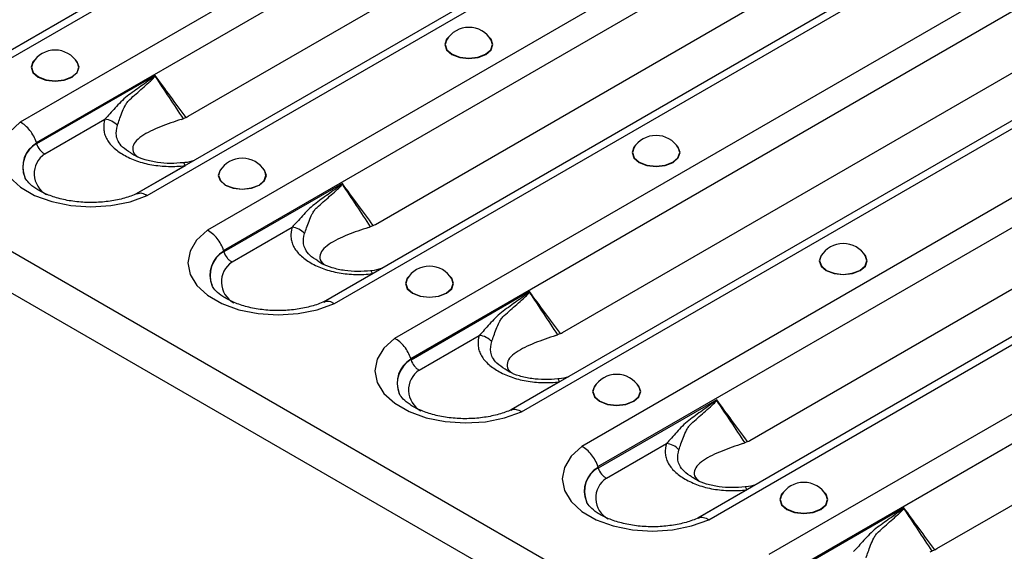
# Model space of a CAD drawing. Units: millimetres. Extents: x 90 to 4709, y 30 to 1753.
# Drawn here: x 4114 to 4184, y 622 to 660 of the extents above; entities that cross this region are included whole.
import ezdxf

# ---------------------------------------------------------------- set-up
doc = ezdxf.new("R2010")
doc.units = ezdxf.units.MM
doc.header["$LTSCALE"] = 6
doc.linetypes.add('SLD-Сплошная', pattern=[0])

msp = doc.modelspace()

# ---------------------------------------------------------------- linework, layer by layer
at = {"color": 7, "linetype": 'SLD-Сплошная'}
for p, q in [((3916.254, 757.048), (4504.332, 417.558)), ((3915.5, 754.51), (4503.577, 415.02)), ((4169.623, 690.531), (4108.569, 655.285)), ((4109.352, 655.174), (4170.507, 690.478)), ((4174.81, 687.994), (4113.655, 652.69)), ((4114.815, 651.247), (4175.835, 686.473)), ((4183.011, 682.802), (4121.957, 647.556)), ((4122.74, 647.445), (4183.895, 682.749)), ((4188.197, 680.265), (4127.043, 644.961)), ((4128.203, 643.518), (4189.223, 678.744)), ((4125.673, 653.112), (4167.171, 677.068)), ((4196.399, 675.074), (4135.345, 639.828)), ((4136.128, 639.716), (4197.283, 675.02)), ((4201.585, 672.536), (4140.43, 637.232)), ((4141.59, 635.789), (4202.611, 671.016)), ((4139.061, 645.383), (4180.559, 669.339)), ((4209.787, 667.345), (4148.732, 632.099)), ((4149.516, 631.988), (4210.67, 667.292)), ((4214.973, 664.808), (4153.818, 629.504)), ((4154.978, 628.061), (4215.999, 663.287)), ((4152.449, 637.655), (4193.947, 661.611)), ((4223.175, 659.617), (4162.12, 624.37)), ((4162.903, 624.259), (4224.058, 659.563)), ((4228.361, 657.079), (4167.206, 621.775)), ((4123.309, 656.032), (4114.833, 651.139)), ((4168.366, 620.332), (4229.387, 655.558)), ((4165.837, 629.926), (4207.335, 653.882)), ((4115.418, 650.42), (4119.713, 652.899)), ((4125.454, 649.577), (4121.995, 647.581)), ((4136.697, 648.303), (4128.221, 643.41)), ((4179.225, 622.197), (4220.723, 646.153)), ((4128.806, 642.692), (4133.1, 645.171)), ((4138.842, 641.849), (4135.383, 639.852)), ((4150.085, 640.575), (4141.609, 635.681)), ((4142.194, 634.963), (4146.488, 637.442)), ((4152.23, 634.12), (4148.771, 632.123)), ((4163.472, 632.846), (4154.996, 627.953)), ((4155.582, 627.234), (4159.876, 629.713)), ((4165.618, 626.391), (4162.159, 624.395)), ((4176.86, 625.117), (4168.384, 620.224))]:
    msp.add_line(p, q, dxfattribs=at)
at = {"color": 7, "linetype": 'SLD-Сплошная', "flags": 128}
for points in [[(4144.287, 658.767), (4144.157, 658.622), (4144.026, 658.242), (4144.157, 657.862), (4144.53, 657.54), (4145.088, 657.325), (4145.746, 657.25), (4146.404, 657.325), (4146.962, 657.54)], [(4144.145, 658.563), (4144.051, 658.243), (4144.18, 657.869), (4144.548, 657.551), (4145.097, 657.339), (4145.746, 657.265), (4146.394, 657.339), (4146.944, 657.551), (4147.311, 657.869), (4147.44, 658.243), (4147.347, 658.563)], [(4146.962, 657.54), (4147.334, 657.862), (4147.465, 658.242), (4147.334, 658.622), (4147.205, 658.767)], [(4114.694, 657.141), (4114.565, 656.996), (4114.434, 656.616), (4114.565, 656.236), (4114.938, 655.914), (4115.495, 655.699), (4116.153, 655.624), (4116.811, 655.699), (4117.369, 655.914)], [(4117.369, 655.914), (4117.742, 656.236), (4117.873, 656.616), (4117.742, 656.996), (4117.613, 657.141)], [(4114.553, 656.937), (4114.459, 656.617), (4114.588, 656.243), (4114.955, 655.925), (4115.505, 655.713), (4116.153, 655.639), (4116.802, 655.713), (4117.352, 655.925), (4117.719, 656.243), (4117.848, 656.617), (4117.754, 656.937)], [(4113.655, 652.69), (4112.889, 651.982), (4112.415, 651.194), (4112.256, 650.365), (4112.419, 649.536), (4112.898, 648.748), (4113.667, 648.042), (4114.689, 647.452), (4115.913, 647.008), (4117.276, 646.732), (4118.712, 646.637), (4120.149, 646.729), (4121.514, 647.003), (4122.74, 647.445)], [(4157.674, 651.038), (4157.545, 650.893), (4157.414, 650.513), (4157.545, 650.134), (4157.918, 649.812), (4158.476, 649.596), (4159.134, 649.521), (4159.792, 649.596), (4160.35, 649.812)], [(4157.533, 650.835), (4157.439, 650.514), (4157.568, 650.14), (4157.936, 649.823), (4158.485, 649.611), (4159.134, 649.536), (4159.782, 649.611), (4160.332, 649.823), (4160.699, 650.14), (4160.828, 650.514), (4160.735, 650.835)], [(4160.35, 649.812), (4160.722, 650.134), (4160.853, 650.513), (4160.722, 650.893), (4160.593, 651.038)], [(4125.454, 649.577), (4125.431, 649.645), (4125.409, 649.7), (4125.387, 649.742), (4125.366, 649.77), (4125.346, 649.784), (4125.334, 649.785)], [(4128.082, 649.412), (4127.953, 649.267), (4127.822, 648.887), (4127.953, 648.508), (4128.326, 648.186), (4128.883, 647.97), (4129.541, 647.895), (4130.199, 647.97), (4130.757, 648.186)], [(4130.757, 648.186), (4131.13, 648.508), (4131.261, 648.887), (4131.13, 649.267), (4131.001, 649.412)], [(4127.94, 649.209), (4127.847, 648.888), (4127.976, 648.514), (4128.343, 648.197), (4128.893, 647.985), (4129.541, 647.91), (4130.19, 647.985), (4130.739, 648.197), (4131.107, 648.514), (4131.236, 648.888), (4131.142, 649.209)], [(4127.043, 644.961), (4126.277, 644.253), (4125.803, 643.465), (4125.644, 642.636), (4125.807, 641.807), (4126.286, 641.02), (4127.055, 640.314), (4128.077, 639.724), (4129.301, 639.279), (4130.664, 639.003), (4132.1, 638.909), (4133.537, 639.001), (4134.902, 639.274), (4136.128, 639.716)], [(4171.062, 643.31), (4170.933, 643.165), (4170.802, 642.785), (4170.933, 642.405), (4171.306, 642.083), (4171.864, 641.868), (4172.522, 641.792), (4173.18, 641.868), (4173.737, 642.083)], [(4170.921, 643.106), (4170.827, 642.786), (4170.956, 642.411), (4171.324, 642.094), (4171.873, 641.882), (4172.522, 641.807), (4173.17, 641.882), (4173.72, 642.094), (4174.087, 642.411), (4174.216, 642.786), (4174.123, 643.106)], [(4173.737, 642.083), (4174.11, 642.405), (4174.241, 642.785), (4174.11, 643.165), (4173.981, 643.31)], [(4138.842, 641.849), (4138.819, 641.916), (4138.797, 641.972), (4138.775, 642.013), (4138.754, 642.041), (4138.734, 642.055), (4138.722, 642.056)], [(4141.47, 641.684), (4141.341, 641.539), (4141.21, 641.159), (4141.341, 640.779), (4141.713, 640.457), (4142.271, 640.242), (4142.929, 640.166), (4143.587, 640.242), (4144.145, 640.457)], [(4144.145, 640.457), (4144.518, 640.779), (4144.649, 641.159), (4144.518, 641.539), (4144.389, 641.684)], [(4141.328, 641.48), (4141.235, 641.16), (4141.364, 640.785), (4141.731, 640.468), (4142.281, 640.256), (4142.929, 640.181), (4143.578, 640.256), (4144.127, 640.468), (4144.495, 640.785), (4144.624, 641.16), (4144.53, 641.48)], [(4140.43, 637.232), (4139.665, 636.525), (4139.191, 635.737), (4139.031, 634.907), (4139.195, 634.078), (4139.674, 633.291), (4140.443, 632.585), (4141.465, 631.995), (4142.689, 631.551), (4144.052, 631.275), (4145.488, 631.18), (4146.925, 631.272), (4148.29, 631.546), (4149.516, 631.988)], [(4152.23, 634.12), (4152.207, 634.188), (4152.185, 634.243), (4152.163, 634.285), (4152.142, 634.313), (4152.122, 634.327), (4152.11, 634.328)], [(4154.858, 633.955), (4154.729, 633.81), (4154.598, 633.43), (4154.729, 633.05), (4155.101, 632.728), (4155.659, 632.513), (4156.317, 632.438), (4156.975, 632.513), (4157.533, 632.728)], [(4157.533, 632.728), (4157.906, 633.05), (4158.037, 633.43), (4157.906, 633.81), (4157.776, 633.955)], [(4154.716, 633.751), (4154.623, 633.431), (4154.752, 633.057), (4155.119, 632.739), (4155.669, 632.527), (4156.317, 632.453), (4156.966, 632.527), (4157.515, 632.739), (4157.883, 633.057), (4158.012, 633.431), (4157.918, 633.751)], [(4153.818, 629.504), (4153.053, 628.796), (4152.578, 628.008), (4152.419, 627.179), (4152.583, 626.35), (4153.062, 625.563), (4153.831, 624.856), (4154.853, 624.266), (4156.076, 623.822), (4157.44, 623.546), (4158.876, 623.451), (4160.312, 623.543), (4161.678, 623.817), (4162.903, 624.259)], [(4165.618, 626.391), (4165.595, 626.459), (4165.572, 626.514), (4165.551, 626.556), (4165.53, 626.584), (4165.51, 626.598), (4165.497, 626.599)], [(4168.246, 626.226), (4168.116, 626.081), (4167.986, 625.701), (4168.116, 625.322), (4168.489, 625), (4169.047, 624.784), (4169.705, 624.709), (4170.363, 624.784), (4170.921, 625)], [(4170.921, 625), (4171.294, 625.322), (4171.424, 625.701), (4171.294, 626.081), (4171.164, 626.226)], [(4168.104, 626.023), (4168.011, 625.702), (4168.14, 625.328), (4168.507, 625.011), (4169.057, 624.799), (4169.705, 624.724), (4170.353, 624.799), (4170.903, 625.011), (4171.27, 625.328), (4171.399, 625.702), (4171.306, 626.023)]]:
    msp.add_lwpolyline(points, dxfattribs=at)
at = {"color": 7, "linetype": 'SLD-Сплошная'}
for centre, radius, start, end in [((4145.746, 657.602), 1.867, 30.98632, 149.01368), ((4116.153, 655.976), 1.867, 30.98632, 149.01368), ((4122, 654.085), 2.292, 55.71062, 56.23794), ((4119.58, 651.514), 1.392, 42.55437, 84.54259), ((4159.134, 649.873), 1.867, 30.98632, 149.01368), ((4115.799, 649.491), 1.959, 119.80914, 202.17136), ((4115.802, 649.473), 1.954, 119.91591, 202.33426), ((4116.358, 649.001), 1.702, 123.52161, 241.32938), ((4129.541, 648.247), 1.867, 30.98632, 149.01368), ((4135.388, 646.357), 2.292, 55.71062, 56.23794), ((4132.968, 643.785), 1.392, 42.55437, 84.54259), ((4172.522, 642.145), 1.867, 30.98632, 149.01368), ((4129.187, 641.762), 1.959, 119.80914, 202.17136), ((4129.19, 641.744), 1.954, 119.91591, 202.33426), ((4129.746, 641.272), 1.702, 123.52161, 241.32938), ((4142.929, 640.519), 1.867, 30.98632, 149.01368), ((4148.776, 638.628), 2.292, 55.71062, 56.23794), ((4146.356, 636.056), 1.392, 42.55437, 84.54259), ((4142.575, 634.033), 1.959, 119.80914, 202.17136), ((4142.578, 634.016), 1.954, 119.91591, 202.33426), ((4143.134, 633.544), 1.702, 123.52161, 241.32938), ((4156.317, 632.79), 1.867, 30.98632, 149.01368), ((4162.164, 630.899), 2.292, 55.71062, 56.23794), ((4159.744, 628.328), 1.392, 42.55437, 84.54259), ((4155.963, 626.305), 1.959, 119.80914, 202.17136), ((4155.966, 626.287), 1.954, 119.91591, 202.33426), ((4156.522, 625.815), 1.702, 123.52161, 241.32938), ((4169.705, 625.061), 1.867, 30.98632, 149.01368), ((4175.552, 623.171), 2.292, 55.71062, 56.23794)]:
    msp.add_arc(centre, radius, start, end, dxfattribs=at)
for centre, major_axis, ratio, start_param, end_param in [((4124.721, 656.383), (0.053, 3.543), 0.717345, 3.482537, 3.546531), ((4116.947, 645.761), (-1.941, 6.786), 0.135915, 0.605453, 0.611245), ((4138.109, 648.655), (0.053, 3.543), 0.717345, 3.482537, 3.546531), ((4130.334, 638.032), (-1.941, 6.786), 0.135915, 0.605453, 0.611245), ((4151.497, 640.926), (0.053, 3.543), 0.717345, 3.482537, 3.546531), ((4143.722, 630.304), (-1.941, 6.786), 0.135915, 0.605453, 0.611245), ((4164.885, 633.197), (0.053, 3.543), 0.717345, 3.482537, 3.546531), ((4157.11, 622.575), (-1.941, 6.786), 0.135915, 0.605453, 0.611245), ((4178.273, 625.469), (0.053, 3.543), 0.717345, 3.482537, 3.546531)]:
    msp.add_ellipse(centre, major_axis=major_axis, ratio=ratio, start_param=start_param, end_param=end_param, dxfattribs=at)
for points, knots in [([(4123.274, 655.991), (4123.256, 655.97), (4123.236, 655.953), (4123.196, 655.92), (4123.176, 655.903), (4123.115, 655.855), (4123.074, 655.824), (4122.95, 655.733), (4122.867, 655.673), (4122.619, 655.494), (4122.453, 655.377), (4122.123, 655.14), (4121.959, 655.021), (4121.632, 654.783), (4121.468, 654.665), (4121.148, 654.421), (4120.999, 654.283), (4120.716, 653.998), (4120.582, 653.853), (4120.193, 653.425), (4119.95, 653.15), (4119.713, 652.899)], [0, 0, 0, 0, 0.015625, 0.015625, 0.03125, 0.03125, 0.0625, 0.0625, 0.125, 0.125, 0.25, 0.25, 0.375, 0.375, 0.5, 0.5, 0.625, 0.625, 0.75, 0.75, 1, 1, 1, 1]), ([(4121.502, 654.317), (4121.794, 654.584), (4122.094, 654.851), (4122.551, 655.252), (4122.705, 655.386), (4122.934, 655.592), (4123.01, 655.661), (4123.122, 655.77), (4123.159, 655.807), (4123.213, 655.866), (4123.23, 655.887), (4123.263, 655.93), (4123.28, 655.951), (4123.291, 655.979)], [0, 0, 0, 0, 0.5, 0.5, 0.75, 0.75, 0.875, 0.875, 0.9375, 0.9375, 0.96875, 0.96875, 1, 1, 1, 1]), ([(4123.274, 655.991), (4123.283, 656.002), (4123.292, 656.013), (4123.301, 656.023), (4123.304, 656.026), (4123.306, 656.029), (4123.309, 656.032)], [0, 0, 0, 0, 0.00005679611, 0.00005679611, 0.00005679611, 0.00007205845, 0.00007205845, 0.00007205845, 0.00007205845]), ([(4123.291, 655.979), (4123.296, 655.993), (4123.301, 656.007), (4123.305, 656.021), (4123.306, 656.025), (4123.308, 656.028), (4123.309, 656.032)], [0, 0, 0, 0, 0.00005396837, 0.00005396837, 0.00005396837, 0.0000678149, 0.0000678149, 0.0000678149, 0.0000678149]), ([(4125.521, 653.032), (4125.145, 653.535), (4124.771, 654.04), (4124.398, 654.547), (4124.034, 655.041), (4123.671, 655.536), (4123.309, 656.032)], [0.000009541, 0.000009541, 0.000009541, 0.000009541, 0.002644948, 0.002644948, 0.002644948, 0.005215212, 0.005215212, 0.005215212, 0.005215212]), ([(4120.606, 652.455), (4120.699, 652.71), (4120.796, 653.016), (4120.991, 653.515), (4121.064, 653.689), (4121.2, 653.945), (4121.25, 654.028), (4121.335, 654.145), (4121.365, 654.182), (4121.43, 654.253), (4121.465, 654.287), (4121.502, 654.317)], [0, 0, 0, 0, 0.5, 0.5, 0.75, 0.75, 0.875, 0.875, 0.9375, 0.9375, 1, 1, 1, 1]), ([(4119.713, 652.899), (4119.643, 652.67), (4119.613, 652.441), (4119.638, 652.095), (4119.658, 651.978), (4119.722, 651.75), (4119.766, 651.638), (4119.878, 651.419), (4119.947, 651.311), (4120.108, 651.102), (4120.202, 650.998), (4120.517, 650.701), (4120.766, 650.521), (4121.191, 650.275), (4121.341, 650.197), (4121.653, 650.053), (4121.816, 649.987), (4122.154, 649.866), (4122.33, 649.812), (4122.696, 649.716), (4122.885, 649.675), (4123.458, 649.576), (4123.851, 649.539), (4124.657, 649.519), (4125.057, 649.537), (4125.454, 649.577)], [0, 0, 0, 0, 0.125, 0.125, 0.1875, 0.1875, 0.25, 0.25, 0.3125, 0.3125, 0.375, 0.375, 0.5, 0.5, 0.5625, 0.5625, 0.625, 0.625, 0.6875, 0.6875, 0.75, 0.75, 0.875, 0.875, 1, 1, 1, 1]), ([(4125.18, 652.89), (4124.671, 652.719), (4123.63, 652.369), (4122.499, 651.83), (4121.851, 651.293), (4121.654, 650.841), (4121.735, 650.45), (4122.002, 650.257), (4122.063, 650.212)], [0, 0, 0, 0, 0.273888, 0.560713, 0.705183, 0.836941, 0.962465, 1, 1, 1, 1]), ([(4125.521, 653.032), (4125.485, 653.015), (4125.413, 652.981), (4125.344, 652.952), (4125.309, 652.938)], [0, 0, 0, 0, 0.494196, 1, 1, 1, 1]), ([(4114.815, 651.247), (4114.768, 651.396), (4114.705, 651.544), (4114.548, 651.833), (4114.456, 651.971), (4114.251, 652.226), (4114.138, 652.343), (4113.903, 652.542), (4113.777, 652.627), (4113.655, 652.69)], [0, 0, 0, 0, 0.25, 0.25, 0.5, 0.5, 0.75, 0.75, 1, 1, 1, 1]), ([(4121.561, 650.491), (4121.349, 650.625), (4120.954, 650.874), (4120.657, 651.303), (4120.465, 651.828), (4120.55, 652.205), (4120.606, 652.455)], [0, 0, 0, 0, 0.246892, 0.461203, 0.643679, 1, 1, 1, 1]), ([(4114.833, 651.139), (4114.88, 650.989), (4114.961, 650.84), (4115.116, 650.65), (4115.173, 650.592), (4115.292, 650.493), (4115.356, 650.451), (4115.418, 650.42)], [0, 0, 0, 0, 0.5, 0.5, 0.75, 0.75, 1, 1, 1, 1]), ([(4125.335, 649.789), (4125.024, 649.765), (4124.405, 649.717), (4123.452, 649.789), (4122.579, 649.983), (4121.927, 650.234), (4121.653, 650.417), (4121.56, 650.479)], [0, 0, 0, 0, 0.219399, 0.437818, 0.66412, 0.885629, 1, 1, 1, 1]), ([(4126.093, 649.944), (4125.871, 649.879), (4125.62, 649.804), (4125.365, 649.791), (4125.336, 649.79)], [0, 0, 0, 0, 0.88427, 1, 1, 1, 1]), ([(4122.114, 647.631), (4121.974, 647.569), (4121.565, 647.387), (4120.753, 647.146), (4119.681, 646.969), (4118.546, 646.922), (4117.417, 647.011), (4116.363, 647.228), (4115.451, 647.55), (4114.73, 647.944), (4114.25, 648.344), (4114.036, 648.627), (4114.005, 648.721), (4113.999, 648.74)], [0, 0, 0, 0, 0.052705, 0.154706, 0.258201, 0.362832, 0.467839, 0.572249, 0.675201, 0.776114, 0.875079, 0.973963, 1, 1, 1, 1]), ([(4136.662, 648.262), (4136.644, 648.241), (4136.624, 648.225), (4136.584, 648.191), (4136.564, 648.175), (4136.503, 648.127), (4136.462, 648.096), (4136.338, 648.004), (4136.255, 647.944), (4136.007, 647.766), (4135.841, 647.648), (4135.511, 647.411), (4135.347, 647.293), (4135.02, 647.054), (4134.856, 646.936), (4134.536, 646.692), (4134.387, 646.554), (4134.104, 646.269), (4133.97, 646.124), (4133.581, 645.696), (4133.338, 645.421), (4133.1, 645.171)], [0, 0, 0, 0, 0.015625, 0.015625, 0.03125, 0.03125, 0.0625, 0.0625, 0.125, 0.125, 0.25, 0.25, 0.375, 0.375, 0.5, 0.5, 0.625, 0.625, 0.75, 0.75, 1, 1, 1, 1]), ([(4134.889, 646.588), (4135.182, 646.855), (4135.482, 647.123), (4135.939, 647.524), (4136.093, 647.657), (4136.322, 647.863), (4136.398, 647.932), (4136.51, 648.041), (4136.547, 648.079), (4136.6, 648.138), (4136.618, 648.158), (4136.651, 648.201), (4136.668, 648.223), (4136.679, 648.251)], [0, 0, 0, 0, 0.5, 0.5, 0.75, 0.75, 0.875, 0.875, 0.9375, 0.9375, 0.96875, 0.96875, 1, 1, 1, 1]), ([(4136.662, 648.262), (4136.671, 648.273), (4136.68, 648.284), (4136.689, 648.295), (4136.692, 648.297), (4136.694, 648.3), (4136.697, 648.303)], [0, 0, 0, 0, 0.00005679611, 0.00005679611, 0.00005679611, 0.00007205845, 0.00007205845, 0.00007205845, 0.00007205845]), ([(4136.679, 648.251), (4136.684, 648.265), (4136.688, 648.279), (4136.693, 648.293), (4136.694, 648.296), (4136.696, 648.3), (4136.697, 648.303)], [0, 0, 0, 0, 0.00005396837, 0.00005396837, 0.00005396837, 0.0000678149, 0.0000678149, 0.0000678149, 0.0000678149]), ([(4138.908, 645.303), (4138.533, 645.806), (4138.159, 646.312), (4137.786, 646.818), (4137.422, 647.312), (4137.059, 647.807), (4136.697, 648.303)], [0.000009541, 0.000009541, 0.000009541, 0.000009541, 0.002644948, 0.002644948, 0.002644948, 0.005215212, 0.005215212, 0.005215212, 0.005215212]), ([(4122.008, 647.559), (4122.068, 647.587), (4122.22, 647.658), (4122.482, 647.588), (4122.67, 647.49), (4122.735, 647.448), (4122.74, 647.445)], [0, 0, 0, 0, 0.301035, 0.760647, 0.981972, 1, 1, 1, 1]), ([(4133.994, 644.726), (4134.087, 644.981), (4134.184, 645.288), (4134.379, 645.786), (4134.452, 645.96), (4134.588, 646.216), (4134.638, 646.299), (4134.723, 646.416), (4134.753, 646.453), (4134.818, 646.524), (4134.853, 646.558), (4134.889, 646.588)], [0, 0, 0, 0, 0.5, 0.5, 0.75, 0.75, 0.875, 0.875, 0.9375, 0.9375, 1, 1, 1, 1]), ([(4133.1, 645.171), (4133.03, 644.942), (4133.001, 644.712), (4133.026, 644.366), (4133.046, 644.25), (4133.11, 644.021), (4133.154, 643.909), (4133.266, 643.69), (4133.334, 643.583), (4133.496, 643.373), (4133.59, 643.27), (4133.905, 642.972), (4134.154, 642.793), (4134.579, 642.547), (4134.729, 642.469), (4135.041, 642.325), (4135.204, 642.258), (4135.542, 642.138), (4135.718, 642.083), (4136.083, 641.988), (4136.273, 641.946), (4136.846, 641.847), (4137.239, 641.811), (4138.045, 641.791), (4138.445, 641.808), (4138.842, 641.849)], [0, 0, 0, 0, 0.125, 0.125, 0.1875, 0.1875, 0.25, 0.25, 0.3125, 0.3125, 0.375, 0.375, 0.5, 0.5, 0.5625, 0.5625, 0.625, 0.625, 0.6875, 0.6875, 0.75, 0.75, 0.875, 0.875, 1, 1, 1, 1]), ([(4138.568, 645.162), (4138.059, 644.991), (4137.018, 644.641), (4135.887, 644.102), (4135.239, 643.564), (4135.042, 643.113), (4135.123, 642.722), (4135.39, 642.528), (4135.451, 642.484)], [0, 0, 0, 0, 0.273888, 0.560713, 0.705183, 0.836941, 0.962465, 1, 1, 1, 1]), ([(4138.908, 645.303), (4138.873, 645.286), (4138.801, 645.253), (4138.732, 645.224), (4138.697, 645.209)], [0, 0, 0, 0, 0.4941959, 1, 1, 1, 1]), ([(4128.203, 643.518), (4128.156, 643.668), (4128.093, 643.815), (4127.936, 644.104), (4127.844, 644.243), (4127.639, 644.497), (4127.526, 644.614), (4127.291, 644.813), (4127.165, 644.898), (4127.043, 644.961)], [0, 0, 0, 0, 0.25, 0.25, 0.5, 0.5, 0.75, 0.75, 1, 1, 1, 1]), ([(4134.948, 642.763), (4134.737, 642.896), (4134.342, 643.145), (4134.045, 643.575), (4133.853, 644.099), (4133.938, 644.477), (4133.994, 644.726)], [0, 0, 0, 0, 0.246892, 0.461203, 0.643679, 1, 1, 1, 1]), ([(4128.221, 643.41), (4128.268, 643.26), (4128.349, 643.112), (4128.504, 642.921), (4128.561, 642.863), (4128.68, 642.765), (4128.744, 642.723), (4128.806, 642.692)], [0, 0, 0, 0, 0.5, 0.5, 0.75, 0.75, 1, 1, 1, 1]), ([(4138.723, 642.06), (4138.412, 642.036), (4137.793, 641.988), (4136.84, 642.061), (4135.967, 642.255), (4135.315, 642.506), (4135.041, 642.688), (4134.948, 642.75)], [0, 0, 0, 0, 0.219399, 0.437818, 0.66412, 0.885629, 1, 1, 1, 1]), ([(4139.481, 642.216), (4139.259, 642.15), (4139.008, 642.076), (4138.753, 642.063), (4138.724, 642.061)], [0, 0, 0, 0, 0.88427, 1, 1, 1, 1]), ([(4135.501, 639.902), (4135.362, 639.84), (4134.953, 639.658), (4134.141, 639.417), (4133.069, 639.24), (4131.934, 639.193), (4130.805, 639.282), (4129.751, 639.499), (4128.839, 639.822), (4128.118, 640.215), (4127.638, 640.615), (4127.424, 640.898), (4127.393, 640.992), (4127.386, 641.011)], [0, 0, 0, 0, 0.052705, 0.154706, 0.258201, 0.362832, 0.467839, 0.572249, 0.675201, 0.776114, 0.875079, 0.973963, 1, 1, 1, 1]), ([(4150.05, 640.534), (4150.032, 640.513), (4150.012, 640.496), (4149.972, 640.462), (4149.952, 640.446), (4149.891, 640.398), (4149.85, 640.367), (4149.726, 640.275), (4149.643, 640.216), (4149.395, 640.037), (4149.229, 639.919), (4148.899, 639.683), (4148.735, 639.564), (4148.408, 639.326), (4148.244, 639.207), (4147.923, 638.963), (4147.775, 638.825), (4147.492, 638.541), (4147.358, 638.395), (4146.969, 637.967), (4146.726, 637.692), (4146.488, 637.442)], [0, 0, 0, 0, 0.015625, 0.015625, 0.03125, 0.03125, 0.0625, 0.0625, 0.125, 0.125, 0.25, 0.25, 0.375, 0.375, 0.5, 0.5, 0.625, 0.625, 0.75, 0.75, 1, 1, 1, 1]), ([(4148.277, 638.859), (4148.57, 639.127), (4148.87, 639.394), (4149.327, 639.795), (4149.481, 639.929), (4149.71, 640.134), (4149.786, 640.204), (4149.898, 640.313), (4149.935, 640.35), (4149.988, 640.409), (4150.006, 640.429), (4150.039, 640.472), (4150.056, 640.494), (4150.067, 640.522)], [0, 0, 0, 0, 0.5, 0.5, 0.75, 0.75, 0.875, 0.875, 0.9375, 0.9375, 0.96875, 0.96875, 1, 1, 1, 1]), ([(4150.05, 640.534), (4150.059, 640.544), (4150.068, 640.555), (4150.077, 640.566), (4150.08, 640.569), (4150.082, 640.572), (4150.085, 640.575)], [0, 0, 0, 0, 0.00005679611, 0.00005679611, 0.00005679611, 0.00007205845, 0.00007205845, 0.00007205845, 0.00007205845]), ([(4150.067, 640.522), (4150.072, 640.536), (4150.076, 640.55), (4150.081, 640.564), (4150.082, 640.567), (4150.083, 640.571), (4150.085, 640.575)], [0, 0, 0, 0, 0.00005396837, 0.00005396837, 0.00005396837, 0.0000678149, 0.0000678149, 0.0000678149, 0.0000678149]), ([(4152.296, 637.574), (4151.921, 638.078), (4151.547, 638.583), (4151.174, 639.089), (4150.81, 639.583), (4150.447, 640.079), (4150.085, 640.575)], [0.000009541, 0.000009541, 0.000009541, 0.000009541, 0.002644948, 0.002644948, 0.002644948, 0.005215212, 0.005215212, 0.005215212, 0.005215212]), ([(4135.395, 639.83), (4135.456, 639.858), (4135.608, 639.929), (4135.87, 639.859), (4136.058, 639.761), (4136.123, 639.719), (4136.128, 639.716)], [0, 0, 0, 0, 0.301035, 0.760647, 0.981972, 1, 1, 1, 1]), ([(4147.381, 636.998), (4147.475, 637.253), (4147.572, 637.559), (4147.767, 638.058), (4147.84, 638.232), (4147.976, 638.487), (4148.025, 638.571), (4148.111, 638.687), (4148.141, 638.725), (4148.206, 638.795), (4148.241, 638.829), (4148.277, 638.859)], [0, 0, 0, 0, 0.5, 0.5, 0.75, 0.75, 0.875, 0.875, 0.9375, 0.9375, 1, 1, 1, 1]), ([(4146.488, 637.442), (4146.418, 637.213), (4146.389, 636.983), (4146.414, 636.637), (4146.434, 636.521), (4146.498, 636.293), (4146.542, 636.181), (4146.654, 635.961), (4146.722, 635.854), (4146.884, 635.644), (4146.978, 635.541), (4147.293, 635.244), (4147.542, 635.064), (4147.967, 634.818), (4148.117, 634.74), (4148.429, 634.596), (4148.592, 634.53), (4148.93, 634.409), (4149.105, 634.355), (4149.471, 634.259), (4149.661, 634.218), (4150.234, 634.119), (4150.627, 634.082), (4151.433, 634.062), (4151.833, 634.079), (4152.23, 634.12)], [0, 0, 0, 0, 0.125, 0.125, 0.1875, 0.1875, 0.25, 0.25, 0.3125, 0.3125, 0.375, 0.375, 0.5, 0.5, 0.5625, 0.5625, 0.625, 0.625, 0.6875, 0.6875, 0.75, 0.75, 0.875, 0.875, 1, 1, 1, 1]), ([(4151.956, 637.433), (4151.447, 637.262), (4150.406, 636.912), (4149.275, 636.373), (4148.627, 635.836), (4148.43, 635.384), (4148.511, 634.993), (4148.778, 634.8), (4148.839, 634.755)], [0, 0, 0, 0, 0.273888, 0.560713, 0.705183, 0.836941, 0.962465, 1, 1, 1, 1]), ([(4152.296, 637.574), (4152.261, 637.558), (4152.189, 637.524), (4152.12, 637.495), (4152.085, 637.48)], [0, 0, 0, 0, 0.4941959, 1, 1, 1, 1]), ([(4141.59, 635.789), (4141.543, 635.939), (4141.481, 636.086), (4141.324, 636.375), (4141.232, 636.514), (4141.027, 636.769), (4140.914, 636.885), (4140.679, 637.084), (4140.553, 637.169), (4140.43, 637.232)], [0, 0, 0, 0, 0.25, 0.25, 0.5, 0.5, 0.75, 0.75, 1, 1, 1, 1]), ([(4148.336, 635.034), (4148.125, 635.167), (4147.73, 635.416), (4147.433, 635.846), (4147.241, 636.37), (4147.326, 636.748), (4147.381, 636.998)], [0, 0, 0, 0, 0.246892, 0.461203, 0.643679, 1, 1, 1, 1]), ([(4141.609, 635.681), (4141.656, 635.532), (4141.737, 635.383), (4141.892, 635.193), (4141.949, 635.135), (4142.068, 635.036), (4142.132, 634.994), (4142.194, 634.963)], [0, 0, 0, 0, 0.5, 0.5, 0.75, 0.75, 1, 1, 1, 1]), ([(4152.111, 634.332), (4151.8, 634.308), (4151.181, 634.26), (4150.228, 634.332), (4149.355, 634.526), (4148.703, 634.777), (4148.429, 634.959), (4148.336, 635.021)], [0, 0, 0, 0, 0.219399, 0.437818, 0.66412, 0.885629, 1, 1, 1, 1]), ([(4152.869, 634.487), (4152.647, 634.421), (4152.396, 634.347), (4152.141, 634.334), (4152.112, 634.333)], [0, 0, 0, 0, 0.88427, 1, 1, 1, 1]), ([(4148.889, 632.174), (4148.75, 632.112), (4148.34, 631.93), (4147.529, 631.689), (4146.457, 631.512), (4145.321, 631.465), (4144.192, 631.553), (4143.139, 631.77), (4142.226, 632.093), (4141.506, 632.486), (4141.026, 632.887), (4140.812, 633.169), (4140.781, 633.263), (4140.774, 633.283)], [0, 0, 0, 0, 0.0527055, 0.1547059, 0.2582008, 0.3628323, 0.4678391, 0.5722486, 0.6752006, 0.7761139, 0.8750788, 0.9739625, 1, 1, 1, 1]), ([(4163.438, 632.805), (4163.42, 632.784), (4163.4, 632.767), (4163.36, 632.734), (4163.34, 632.717), (4163.278, 632.669), (4163.237, 632.638), (4163.114, 632.547), (4163.031, 632.487), (4162.783, 632.309), (4162.617, 632.191), (4162.287, 631.954), (4162.122, 631.835), (4161.796, 631.597), (4161.632, 631.479), (4161.311, 631.235), (4161.163, 631.097), (4160.88, 630.812), (4160.746, 630.667), (4160.357, 630.239), (4160.114, 629.964), (4159.876, 629.713)], [0, 0, 0, 0, 0.015625, 0.015625, 0.03125, 0.03125, 0.0625, 0.0625, 0.125, 0.125, 0.25, 0.25, 0.375, 0.375, 0.5, 0.5, 0.625, 0.625, 0.75, 0.75, 1, 1, 1, 1]), ([(4161.665, 631.131), (4161.958, 631.398), (4162.258, 631.665), (4162.715, 632.066), (4162.868, 632.2), (4163.097, 632.406), (4163.174, 632.475), (4163.286, 632.584), (4163.323, 632.621), (4163.376, 632.68), (4163.394, 632.701), (4163.427, 632.744), (4163.443, 632.765), (4163.455, 632.793)], [0, 0, 0, 0, 0.5, 0.5, 0.75, 0.75, 0.875, 0.875, 0.9375, 0.9375, 0.96875, 0.96875, 1, 1, 1, 1]), ([(4163.438, 632.805), (4163.447, 632.816), (4163.456, 632.827), (4163.465, 632.837), (4163.468, 632.84), (4163.47, 632.843), (4163.472, 632.846)], [0, 0, 0, 0, 0.00005679611, 0.00005679611, 0.00005679611, 0.00007205845, 0.00007205845, 0.00007205845, 0.00007205845]), ([(4163.455, 632.793), (4163.46, 632.807), (4163.464, 632.821), (4163.469, 632.835), (4163.47, 632.839), (4163.471, 632.842), (4163.472, 632.846)], [0, 0, 0, 0, 0.00005396837, 0.00005396837, 0.00005396837, 0.0000678149, 0.0000678149, 0.0000678149, 0.0000678149]), ([(4165.684, 629.846), (4165.309, 630.349), (4164.935, 630.854), (4164.562, 631.361), (4164.198, 631.855), (4163.835, 632.35), (4163.472, 632.846)], [0.000009541, 0.000009541, 0.000009541, 0.000009541, 0.002644948, 0.002644948, 0.002644948, 0.005215212, 0.005215212, 0.005215212, 0.005215212]), ([(4148.783, 632.101), (4148.844, 632.13), (4148.996, 632.201), (4149.258, 632.131), (4149.446, 632.032), (4149.511, 631.991), (4149.516, 631.988)], [0, 0, 0, 0, 0.301035, 0.760647, 0.981972, 1, 1, 1, 1]), ([(4160.769, 629.269), (4160.863, 629.524), (4160.96, 629.83), (4161.155, 630.329), (4161.227, 630.503), (4161.364, 630.759), (4161.413, 630.842), (4161.498, 630.959), (4161.529, 630.996), (4161.593, 631.067), (4161.629, 631.101), (4161.665, 631.131)], [0, 0, 0, 0, 0.5, 0.5, 0.75, 0.75, 0.875, 0.875, 0.9375, 0.9375, 1, 1, 1, 1]), ([(4159.876, 629.713), (4159.806, 629.484), (4159.777, 629.255), (4159.802, 628.909), (4159.822, 628.792), (4159.886, 628.564), (4159.93, 628.452), (4160.042, 628.233), (4160.11, 628.125), (4160.272, 627.916), (4160.366, 627.812), (4160.68, 627.515), (4160.93, 627.335), (4161.355, 627.089), (4161.505, 627.011), (4161.817, 626.867), (4161.979, 626.801), (4162.318, 626.68), (4162.493, 626.626), (4162.859, 626.53), (4163.049, 626.489), (4163.622, 626.39), (4164.015, 626.353), (4164.821, 626.333), (4165.221, 626.351), (4165.618, 626.391)], [0, 0, 0, 0, 0.125, 0.125, 0.1875, 0.1875, 0.25, 0.25, 0.3125, 0.3125, 0.375, 0.375, 0.5, 0.5, 0.5625, 0.5625, 0.625, 0.625, 0.6875, 0.6875, 0.75, 0.75, 0.875, 0.875, 1, 1, 1, 1]), ([(4165.344, 629.704), (4164.835, 629.533), (4163.794, 629.183), (4162.663, 628.644), (4162.015, 628.107), (4161.818, 627.655), (4161.899, 627.264), (4162.165, 627.071), (4162.227, 627.026)], [0, 0, 0, 0, 0.2738881, 0.5607125, 0.7051832, 0.8369409, 0.9624648, 1, 1, 1, 1]), ([(4165.684, 629.846), (4165.649, 629.829), (4165.577, 629.795), (4165.508, 629.766), (4165.473, 629.752)], [0, 0, 0, 0, 0.494196, 1, 1, 1, 1]), ([(4154.978, 628.061), (4154.931, 628.21), (4154.868, 628.358), (4154.712, 628.647), (4154.62, 628.785), (4154.415, 629.04), (4154.302, 629.157), (4154.067, 629.356), (4153.941, 629.441), (4153.818, 629.504)], [0, 0, 0, 0, 0.25, 0.25, 0.5, 0.5, 0.75, 0.75, 1, 1, 1, 1]), ([(4161.724, 627.305), (4161.513, 627.439), (4161.118, 627.688), (4160.821, 628.118), (4160.629, 628.642), (4160.714, 629.019), (4160.769, 629.269)], [0, 0, 0, 0, 0.246892, 0.461203, 0.643679, 1, 1, 1, 1]), ([(4154.996, 627.953), (4155.044, 627.803), (4155.125, 627.654), (4155.28, 627.464), (4155.337, 627.406), (4155.456, 627.307), (4155.52, 627.265), (4155.582, 627.234)], [0, 0, 0, 0, 0.5, 0.5, 0.75, 0.75, 1, 1, 1, 1]), ([(4165.498, 626.603), (4165.188, 626.579), (4164.569, 626.531), (4163.616, 626.603), (4162.742, 626.797), (4162.091, 627.048), (4161.817, 627.231), (4161.724, 627.293)], [0, 0, 0, 0, 0.219399, 0.437818, 0.66412, 0.885629, 1, 1, 1, 1]), ([(4166.257, 626.758), (4166.035, 626.693), (4165.784, 626.618), (4165.529, 626.605), (4165.499, 626.604)], [0, 0, 0, 0, 0.88427, 1, 1, 1, 1]), ([(4162.277, 624.445), (4162.138, 624.383), (4161.728, 624.201), (4160.917, 623.96), (4159.845, 623.783), (4158.709, 623.736), (4157.58, 623.825), (4156.526, 624.042), (4155.614, 624.364), (4154.894, 624.758), (4154.414, 625.158), (4154.2, 625.441), (4154.169, 625.535), (4154.162, 625.554)], [0, 0, 0, 0, 0.052705, 0.154706, 0.258201, 0.362832, 0.467839, 0.572249, 0.675201, 0.776114, 0.875079, 0.973963, 1, 1, 1, 1]), ([(4176.825, 625.076), (4176.808, 625.055), (4176.788, 625.039), (4176.748, 625.005), (4176.727, 624.989), (4176.666, 624.941), (4176.625, 624.91), (4176.502, 624.818), (4176.419, 624.758), (4176.17, 624.58), (4176.005, 624.462), (4175.675, 624.225), (4175.51, 624.107), (4175.183, 623.868), (4175.02, 623.75), (4174.699, 623.506), (4174.551, 623.368), (4174.268, 623.083), (4174.134, 622.938), (4173.744, 622.51), (4173.502, 622.235), (4173.264, 621.985)], [0, 0, 0, 0, 0.015625, 0.015625, 0.03125, 0.03125, 0.0625, 0.0625, 0.125, 0.125, 0.25, 0.25, 0.375, 0.375, 0.5, 0.5, 0.625, 0.625, 0.75, 0.75, 1, 1, 1, 1]), ([(4175.053, 623.402), (4175.346, 623.669), (4175.646, 623.937), (4176.103, 624.338), (4176.256, 624.471), (4176.485, 624.677), (4176.561, 624.746), (4176.673, 624.855), (4176.71, 624.893), (4176.764, 624.952), (4176.782, 624.972), (4176.815, 625.015), (4176.831, 625.037), (4176.843, 625.065)], [0, 0, 0, 0, 0.5, 0.5, 0.75, 0.75, 0.875, 0.875, 0.9375, 0.9375, 0.96875, 0.96875, 1, 1, 1, 1]), ([(4176.825, 625.076), (4176.835, 625.087), (4176.844, 625.098), (4176.853, 625.109), (4176.855, 625.111), (4176.858, 625.114), (4176.86, 625.117)], [0, 0, 0, 0, 0.00005679611, 0.00005679611, 0.00005679611, 0.00007205845, 0.00007205845, 0.00007205845, 0.00007205845]), ([(4176.843, 625.065), (4176.848, 625.079), (4176.852, 625.093), (4176.857, 625.107), (4176.858, 625.11), (4176.859, 625.114), (4176.86, 625.117)], [0, 0, 0, 0, 0.00005396837, 0.00005396837, 0.00005396837, 0.0000678149, 0.0000678149, 0.0000678149, 0.0000678149]), ([(4179.072, 622.117), (4178.697, 622.62), (4178.323, 623.126), (4177.949, 623.632), (4177.586, 624.126), (4177.223, 624.621), (4176.86, 625.117)], [0.000009541, 0.000009541, 0.000009541, 0.000009541, 0.002644948, 0.002644948, 0.002644948, 0.005215212, 0.005215212, 0.005215212, 0.005215212]), ([(4162.171, 624.373), (4162.232, 624.401), (4162.384, 624.472), (4162.646, 624.402), (4162.834, 624.304), (4162.899, 624.262), (4162.903, 624.259)], [0, 0, 0, 0, 0.301035, 0.760647, 0.981972, 1, 1, 1, 1]), ([(4174.157, 621.54), (4174.251, 621.795), (4174.348, 622.102), (4174.542, 622.6), (4174.615, 622.774), (4174.751, 623.03), (4174.801, 623.113), (4174.886, 623.23), (4174.917, 623.267), (4174.981, 623.338), (4175.017, 623.372), (4175.053, 623.402)], [0, 0, 0, 0, 0.5, 0.5, 0.75, 0.75, 0.875, 0.875, 0.9375, 0.9375, 1, 1, 1, 1]), ([(4179.072, 622.117), (4179.037, 622.1), (4178.965, 622.067), (4178.896, 622.038), (4178.861, 622.023)], [0, 0, 0, 0, 0.494196, 1, 1, 1, 1])]:
    msp.add_open_spline(points, degree=3, knots=knots, dxfattribs=at)
for points in [[(4123.291, 655.979), (4123.967, 654.971), (4124.64, 653.959), (4125.309, 652.938)], [(4125.18, 652.89), (4125.223, 652.904), (4125.266, 652.92), (4125.309, 652.938)], [(4114.825, 651.191), (4114.824, 651.21), (4114.82, 651.229), (4114.815, 651.247)], [(4114.833, 651.139), (4114.83, 651.148), (4114.828, 651.157), (4114.827, 651.167)], [(4136.679, 648.251), (4137.355, 647.242), (4138.028, 646.23), (4138.697, 645.209)], [(4138.568, 645.162), (4138.611, 645.176), (4138.654, 645.191), (4138.697, 645.209)], [(4128.213, 643.462), (4128.212, 643.481), (4128.208, 643.5), (4128.203, 643.518)], [(4128.221, 643.41), (4128.218, 643.419), (4128.216, 643.429), (4128.215, 643.438)], [(4150.067, 640.522), (4150.743, 639.514), (4151.416, 638.501), (4152.085, 637.48)], [(4151.956, 637.433), (4151.999, 637.447), (4152.042, 637.463), (4152.085, 637.48)], [(4141.601, 635.733), (4141.599, 635.753), (4141.596, 635.772), (4141.59, 635.789)], [(4141.609, 635.681), (4141.606, 635.69), (4141.604, 635.7), (4141.603, 635.709)], [(4163.455, 632.793), (4164.131, 631.785), (4164.804, 630.773), (4165.473, 629.752)], [(4165.344, 629.704), (4165.387, 629.718), (4165.43, 629.734), (4165.473, 629.752)], [(4154.989, 628.005), (4154.987, 628.024), (4154.984, 628.043), (4154.978, 628.061)], [(4154.996, 627.953), (4154.994, 627.962), (4154.992, 627.971), (4154.991, 627.981)], [(4176.843, 625.065), (4177.519, 624.056), (4178.192, 623.044), (4178.861, 622.023)], [(4178.732, 621.976), (4178.775, 621.99), (4178.818, 622.005), (4178.861, 622.023)]]:
    msp.add_open_spline(points, degree=3, dxfattribs=at)

doc.saveas('drawing.dxf')
